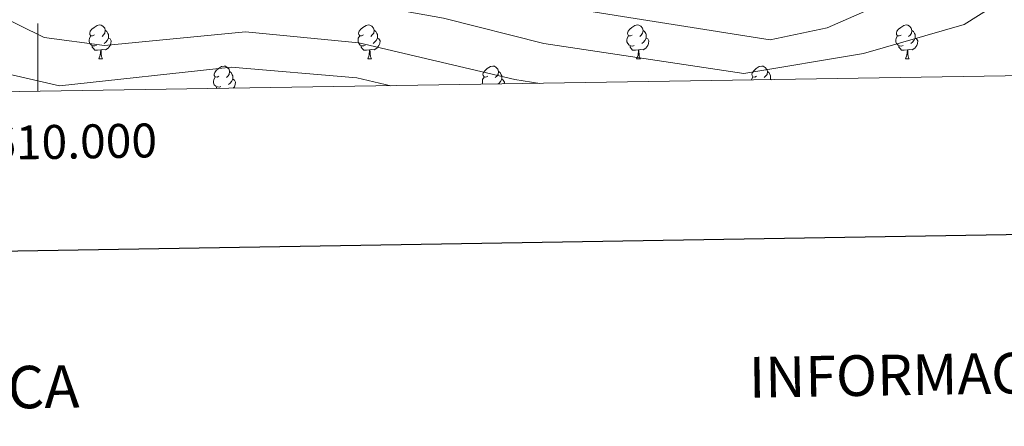
# Model space of a CAD drawing. Units: metres. Extents: x 606130 to 610632, y 4756622 to 4759662.
# Drawn here: x 609995 to 610285, y 4756976 to 4757096 of the extents above; entities that cross this region are included whole.
import ezdxf
from ezdxf.enums import TextEntityAlignment as Align

# ---------------------------------------------------------------- set-up
doc = ezdxf.new("R2010")
doc.units = ezdxf.units.M
doc.header["$MEASUREMENT"] = 0
for name, color, linetype, lineweight in [('Level 36', 19, 'Continuous', 40), ('Level 5', 36, 'Continuous', 0), ('Level 61', 19, 'Continuous', 0), ('Level 63', 7, 'Continuous', 0)]:
    doc.layers.add(name, color=color, linetype=linetype, lineweight=lineweight)
doc.styles.add('Arial', font='ARIAL.TTF', dxfattribs={"height": 0.2})

msp = doc.modelspace()

# ---------------------------------------------------------------- linework, layer by layer
at = {"layer": 'Level 36', "color": 92, "linetype": 'Continuous', "lineweight": 0}
for points in [[(610016.69, 4757091.25, 0.01), (610016.16, 4757090.98, 0.01), (610015.63, 4757091.04, 0.01), (610015.36, 4757091.41, 0.01), (610015.31, 4757091.83, 0.01), (610015.47, 4757092.35, 0.01), (610015.95, 4757092.95, 0.01), (610016.58, 4757093.48, 0.01), (610017.48, 4757094.06, 0.01), (610018.23, 4757094.22, 0.01), (610018.65, 4757094.17, 0.01), (610019.18, 4757093.85, 0.01), (610019.71, 4757093.27, 0.01), (610019.87, 4757092.63, 0.01), (610019.76, 4757091.78, 0.01), (610019.34, 4757091.25, 0.01), (610018.92, 4757090.82, 0.01)], [(610096.02, 4757091.25, 0.01), (610095.48, 4757090.98, 0.01), (610094.96, 4757091.04, 0.01), (610094.69, 4757091.41, 0.01), (610094.64, 4757091.83, 0.01), (610094.8, 4757092.35, 0.01), (610095.28, 4757092.95, 0.01), (610095.91, 4757093.48, 0.01), (610096.81, 4757094.06, 0.01), (610097.56, 4757094.22, 0.01), (610097.98, 4757094.17, 0.01), (610098.51, 4757093.85, 0.01), (610099.04, 4757093.27, 0.01), (610099.2, 4757092.63, 0.01), (610099.09, 4757091.78, 0.01), (610098.66, 4757091.25, 0.01), (610098.24, 4757090.82, 0.01)], [(610175.34, 4757091.24, 0.01), (610174.81, 4757090.98, 0.01), (610174.28, 4757091.04, 0.01), (610174.02, 4757091.4, 0.01), (610173.96, 4757091.83, 0.01), (610174.12, 4757092.35, 0.01), (610174.6, 4757092.94, 0.01), (610175.24, 4757093.48, 0.01), (610176.14, 4757094.06, 0.01), (610176.88, 4757094.22, 0.01), (610177.31, 4757094.16, 0.01), (610177.84, 4757093.85, 0.01), (610178.37, 4757093.26, 0.01), (610178.53, 4757092.62, 0.01), (610178.42, 4757091.78, 0.01), (610177.99, 4757091.24, 0.01), (610177.57, 4757090.82, 0.01)], [(610254.67, 4757091.24, 0.01), (610254.14, 4757090.98, 0.01), (610253.61, 4757091.04, 0.01), (610253.34, 4757091.4, 0.01), (610253.29, 4757091.83, 0.01), (610253.45, 4757092.35, 0.01), (610253.93, 4757092.94, 0.01), (610254.56, 4757093.48, 0.01), (610255.46, 4757094.06, 0.01), (610256.21, 4757094.22, 0.01), (610256.63, 4757094.16, 0.01), (610257.16, 4757093.85, 0.01), (610257.69, 4757093.26, 0.01), (610257.85, 4757092.62, 0.01), (610257.74, 4757091.78, 0.01), (610257.32, 4757091.24, 0.01), (610256.9, 4757090.82, 0.01)], [(610017.27, 4757088.17, 0.01), (610016.85, 4757088.01, 0.01), (610016.26, 4757088.07, 0.01), (610015.79, 4757088.28, 0.01), (610015.36, 4757088.7, 0.01), (610015.15, 4757089.29, 0.01), (610015.15, 4757089.71, 0.01), (610015.2, 4757090.29, 0.01), (610015.63, 4757090.98, 0.01)], [(610019.87, 4757092.63, 0.01), (610020.35, 4757092.31, 0.01), (610020.66, 4757091.67, 0.01), (610020.82, 4757091.35, 0.01), (610020.82, 4757090.77, 0.01), (610020.82, 4757090.35, 0.01), (610020.45, 4757089.66, 0.01), (610020.03, 4757089.18, 0.01), (610019.55, 4757088.76, 0.01)], [(610096.6, 4757088.17, 0.01), (610096.18, 4757088.01, 0.01), (610095.59, 4757088.07, 0.01), (610095.12, 4757088.28, 0.01), (610094.69, 4757088.7, 0.01), (610094.48, 4757089.29, 0.01), (610094.48, 4757089.71, 0.01), (610094.53, 4757090.29, 0.01), (610094.96, 4757090.98, 0.01)], [(610099.2, 4757092.63, 0.01), (610099.68, 4757092.31, 0.01), (610099.99, 4757091.67, 0.01), (610100.15, 4757091.35, 0.01), (610100.15, 4757090.77, 0.01), (610100.15, 4757090.35, 0.01), (610099.78, 4757089.66, 0.01), (610099.36, 4757089.18, 0.01), (610098.88, 4757088.76, 0.01)], [(610175.93, 4757088.16, 0.01), (610175.5, 4757088, 0.01), (610174.92, 4757088.06, 0.01), (610174.44, 4757088.28, 0.01), (610174.02, 4757088.7, 0.01), (610173.8, 4757089.28, 0.01), (610173.8, 4757089.7, 0.01), (610173.86, 4757090.29, 0.01), (610174.28, 4757090.98, 0.01)], [(610178.53, 4757092.62, 0.01), (610179, 4757092.31, 0.01), (610179.32, 4757091.67, 0.01), (610179.48, 4757091.35, 0.01), (610179.48, 4757090.77, 0.01), (610179.48, 4757090.34, 0.01), (610179.11, 4757089.66, 0.01), (610178.69, 4757089.18, 0.01), (610178.21, 4757088.76, 0.01)], [(610255.25, 4757088.16, 0.01), (610254.83, 4757088, 0.01), (610254.24, 4757088.06, 0.01), (610253.77, 4757088.28, 0.01), (610253.34, 4757088.7, 0.01), (610253.13, 4757089.28, 0.01), (610253.13, 4757089.7, 0.01), (610253.18, 4757090.29, 0.01), (610253.61, 4757090.98, 0.01)], [(610257.85, 4757092.62, 0.01), (610258.33, 4757092.31, 0.01), (610258.64, 4757091.67, 0.01), (610258.8, 4757091.35, 0.01), (610258.8, 4757090.77, 0.01), (610258.8, 4757090.34, 0.01), (610258.43, 4757089.66, 0.01), (610258.01, 4757089.18, 0.01), (610257.53, 4757088.76, 0.01)], [(610018.53, 4757086.87, 0.01), (610017.64, 4757086.79, 0.01), (610016.8, 4757086.79, 0.01), (610016.37, 4757087.22, 0.01), (610016.05, 4757087.69, 0.01), (610016.05, 4757088.01, 0.01)], [(610020.82, 4757090.35, 0.01), (610021.28, 4757090.1, 0.01), (610021.62, 4757089.48, 0.01), (610021.51, 4757088.76, 0.01), (610021.3, 4757088.12, 0.01), (610020.72, 4757087.38, 0.01), (610019.92, 4757086.9, 0.01), (610019.07, 4757087, 0.01), (610018.64, 4757086.87, 0.01)], [(610097.86, 4757086.87, 0.01), (610096.97, 4757086.79, 0.01), (610096.12, 4757086.79, 0.01), (610095.7, 4757087.22, 0.01), (610095.38, 4757087.69, 0.01), (610095.38, 4757088.01, 0.01)], [(610100.15, 4757090.35, 0.01), (610100.6, 4757090.1, 0.01), (610100.95, 4757089.48, 0.01), (610100.84, 4757088.76, 0.01), (610100.63, 4757088.12, 0.01), (610100.04, 4757087.38, 0.01), (610099.25, 4757086.9, 0.01), (610098.4, 4757087, 0.01), (610097.97, 4757086.87, 0.01)], [(610177.19, 4757086.87, 0.01), (610176.3, 4757086.78, 0.01), (610175.45, 4757086.78, 0.01), (610175.03, 4757087.22, 0.01), (610174.71, 4757087.69, 0.01), (610174.71, 4757088, 0.01)], [(610179.48, 4757090.34, 0.01), (610179.93, 4757090.1, 0.01), (610180.28, 4757089.48, 0.01), (610180.17, 4757088.76, 0.01), (610179.96, 4757088.12, 0.01), (610179.37, 4757087.38, 0.01), (610178.58, 4757086.9, 0.01), (610177.73, 4757087, 0.01), (610177.3, 4757086.87, 0.01)], [(610256.51, 4757086.87, 0.01), (610255.62, 4757086.78, 0.01), (610254.78, 4757086.78, 0.01), (610254.35, 4757087.22, 0.01), (610254.03, 4757087.69, 0.01), (610254.03, 4757088, 0.01)], [(610258.8, 4757090.34, 0.01), (610259.26, 4757090.1, 0.01), (610259.6, 4757089.48, 0.01), (610259.49, 4757088.76, 0.01), (610259.28, 4757088.12, 0.01), (610258.7, 4757087.38, 0.01), (610257.9, 4757086.9, 0.01), (610257.05, 4757087, 0.01), (610256.62, 4757086.87, 0.01)], [(610017.99, 4757084.19, 0.01), (610018.42, 4757085.35, 0.01), (610018.53, 4757086.87, 0.01), (610018.64, 4757086.87, 0.01), (610018.68, 4757086.29, 0.01), (610018.71, 4757085.6, 0.01), (610018.78, 4757084.99, 0.01), (610018.9, 4757084.59, 0.01), (610019.11, 4757084.19, 0.01)], [(610097.32, 4757084.19, 0.01), (610097.75, 4757085.35, 0.01), (610097.86, 4757086.87, 0.01), (610097.97, 4757086.87, 0.01), (610098, 4757086.29, 0.01), (610098.04, 4757085.6, 0.01), (610098.11, 4757084.99, 0.01), (610098.22, 4757084.59, 0.01), (610098.44, 4757084.19, 0.01)], [(610176.64, 4757084.18, 0.01), (610177.08, 4757085.34, 0.01), (610177.19, 4757086.87, 0.01), (610177.3, 4757086.87, 0.01), (610177.33, 4757086.28, 0.01), (610177.37, 4757085.6, 0.01), (610177.44, 4757084.98, 0.01), (610177.55, 4757084.58, 0.01), (610177.77, 4757084.18, 0.01)], [(610255.97, 4757084.18, 0.01), (610256.4, 4757085.34, 0.01), (610256.51, 4757086.87, 0.01), (610256.62, 4757086.87, 0.01), (610256.66, 4757086.28, 0.01), (610256.69, 4757085.6, 0.01), (610256.76, 4757084.98, 0.01), (610256.88, 4757084.58, 0.01), (610257.09, 4757084.18, 0.01)], [(610017.99, 4757084.19, 0.01), (610019.11, 4757084.19, 0.01)], [(610053.38, 4757079.11, 0.01), (610052.85, 4757078.84, 0.01), (610052.32, 4757078.9, 0.01), (610052.05, 4757079.27, 0.01), (610052, 4757079.69, 0.01), (610052.16, 4757080.21, 0.01), (610052.64, 4757080.81, 0.01), (610053.27, 4757081.34, 0.01), (610054.17, 4757081.92, 0.01), (610054.92, 4757082.08, 0.01), (610055.34, 4757082.03, 0.01), (610055.87, 4757081.71, 0.01), (610056.4, 4757081.13, 0.01), (610056.56, 4757080.49, 0.01), (610056.45, 4757079.64, 0.01), (610056.03, 4757079.11, 0.01), (610055.61, 4757078.68, 0.01)], [(610097.32, 4757084.19, 0.01), (610098.44, 4757084.19, 0.01)], [(610132.7, 4757079.11, 0.01), (610132.18, 4757078.84, 0.01), (610131.64, 4757078.9, 0.01), (610131.38, 4757079.27, 0.01), (610131.32, 4757079.69, 0.01), (610131.48, 4757080.21, 0.01), (610131.96, 4757080.81, 0.01), (610132.6, 4757081.34, 0.01), (610133.5, 4757081.92, 0.01), (610134.25, 4757082.08, 0.01), (610134.67, 4757082.03, 0.01), (610135.2, 4757081.71, 0.01), (610135.73, 4757081.13, 0.01), (610135.89, 4757080.49, 0.01), (610135.78, 4757079.64, 0.01), (610135.36, 4757079.11, 0.01), (610134.94, 4757078.68, 0.01)], [(610176.64, 4757084.18, 0.01), (610177.77, 4757084.18, 0.01)], [(610212.03, 4757079.1, 0.01), (610211.5, 4757078.84, 0.01), (610210.97, 4757078.9, 0.01), (610210.71, 4757079.26, 0.01), (610210.65, 4757079.69, 0.01), (610210.81, 4757080.21, 0.01), (610211.29, 4757080.8, 0.01), (610211.93, 4757081.34, 0.01), (610212.83, 4757081.92, 0.01), (610213.57, 4757082.08, 0.01), (610214, 4757082.02, 0.01), (610214.53, 4757081.71, 0.01), (610215.06, 4757081.12, 0.01), (610215.22, 4757080.48, 0.01), (610215.11, 4757079.64, 0.01), (610214.68, 4757079.1, 0.01), (610214.26, 4757078.68, 0.01)], [(610255.97, 4757084.18, 0.01), (610257.09, 4757084.18, 0.01)], [(610056.56, 4757080.49, 0.01), (610057.04, 4757080.17, 0.01), (610057.35, 4757079.53, 0.01), (610057.51, 4757079.21, 0.01), (610057.51, 4757078.63, 0.01), (610057.51, 4757078.21, 0.01), (610057.14, 4757077.52, 0.01), (610056.72, 4757077.04, 0.01), (610056.24, 4757076.62, 0.01)], [(610135.89, 4757080.49, 0.01), (610136.36, 4757080.17, 0.01), (610136.68, 4757079.53, 0.01), (610136.84, 4757079.21, 0.01), (610136.84, 4757078.63, 0.01), (610136.84, 4757078.21, 0.01), (610136.47, 4757077.52, 0.01), (610136.05, 4757077.04, 0.01), (610135.78, 4757076.8, 0.01)], [(610215.22, 4757080.48, 0.01), (610215.69, 4757080.17, 0.01), (610216.01, 4757079.53, 0.01), (610216.17, 4757079.21, 0.01), (610216.17, 4757078.63, 0.01), (610216.17, 4757078.2, 0.01), (610216.09, 4757078.07, 0.01)], [(610053.96, 4757076.03, 0.01), (610053.54, 4757075.87, 0.01), (610052.95, 4757075.93, 0.01), (610052.48, 4757076.14, 0.01), (610052.05, 4757076.56, 0.01), (610051.84, 4757077.15, 0.01), (610051.84, 4757077.57, 0.01), (610051.89, 4757078.15, 0.01), (610052.32, 4757078.84, 0.01)], [(610057.51, 4757078.21, 0.01), (610057.97, 4757077.96, 0.01), (610058.31, 4757077.34, 0.01), (610058.2, 4757076.62, 0.01), (610057.99, 4757075.98, 0.01), (610057.66, 4757075.56, 0.01)], [(610131.32, 4757076.72, 0.01), (610131.16, 4757077.15, 0.01), (610131.16, 4757077.57, 0.01), (610131.22, 4757078.15, 0.01), (610131.64, 4757078.84, 0.01)], [(610136.84, 4757078.21, 0.01), (610137.3, 4757077.96, 0.01), (610137.64, 4757077.34, 0.01), (610137.56, 4757076.82, 0.01)], [(610210.53, 4757077.98, 0.01), (610210.55, 4757078.15, 0.01), (610210.97, 4757078.84, 0.01)], [(610216.17, 4757078.2, 0.01), (610216.41, 4757078.07, 0.01)], [(610052.79, 4757075.48, 0.01), (610052.74, 4757075.55, 0.01), (610052.74, 4757075.87, 0.01)]]:
    msp.add_polyline3d(points, dxfattribs=at)
at = {"layer": 'Level 5', "color": 36, "linetype": 'Continuous', "lineweight": 0}
for points in [[(609936.26, 4757307.57, 630.01), (609925.89, 4757305.94, 630.01), (609903.98, 4757297, 630.01), (609899.67, 4757294.47, 630.01), (609892.1, 4757286.39, 630.01), (609887.34, 4757276.93, 630.01), (609882.61, 4757255.12, 630.01), (609882.76, 4757232.24, 630.01), (609885.4, 4757209.27, 630.01), (609892.34, 4757187.14, 630.01), (609895.74, 4757172.8, 630.01), (609900.77, 4757163.14, 630.01), (609928.13, 4757127.79, 630.01), (609966.45, 4757093.4, 630.01), (609977.8, 4757086.17, 630.01), (609991, 4757079.77, 630.01), (610006.4, 4757076.23, 630.01), (610057.06, 4757081.74, 630.01), (610094.09, 4757078.58, 630.01), (610104.15, 4757076.29, 630.01)], [(610038.43, 4757307.69, 635.01), (609991.77, 4757300.3, 635.01), (609941.38, 4757288.16, 635.01), (609916.68, 4757280.37, 635.01), (609910.72, 4757277.66, 635.01), (609902.33, 4757270.71, 635.01), (609898.58, 4757266.28, 635.01), (609896.53, 4757261.59, 635.01), (609894.63, 4757251.4, 635.01), (609900.14, 4757195.42, 635.01), (609905.04, 4757172.3, 635.01), (609923.97, 4757146.34, 635.01), (609934.13, 4757135.58, 635.01), (609980.06, 4757101.26, 635.01), (610001.83, 4757090.48, 635.01), (610019.63, 4757088.15, 635.01), (610061.24, 4757092.2, 635.01), (610094.66, 4757088.89, 635.01), (610140.68, 4757078.14, 635.01), (610148.12, 4757076.99, 635.01)], [(609989.34, 4757121.7, 645.01), (610006.79, 4757113.67, 645.01), (610020.56, 4757111.63, 645.01), (610066.16, 4757112.94, 645.01), (610116.23, 4757109.8, 645.01), (610155.11, 4757099.48, 645.01), (610216.05, 4757089.86, 645.01), (610232.86, 4757093.33, 645.01), (610269.06, 4757109.31, 645.01), (610279.57, 4757115.64, 645.01), (610300.18, 4757133.21, 645.01)], [(609980.63, 4757114.36, 640.01), (609999.85, 4757103.98, 640.01), (610005.77, 4757102.02, 640.01), (610020.1, 4757099.89, 640.01), (610063.7, 4757102.57, 640.01), (610097.65, 4757100.11, 640.01), (610119.68, 4757096.17, 640.01), (610149.28, 4757088.73, 640.01), (610208.23, 4757079.9, 640.01), (610243.54, 4757085.83, 640.01), (610273.24, 4757094.37, 640.01), (610285.98, 4757102.42, 640.01)]]:
    msp.add_polyline3d(points, dxfattribs=at)
at = {"layer": 'Level 61', "color": 19, "linetype": 'Continuous', "lineweight": 0}
msp.add_polyline3d([(607015.67, 4759341.33, 0.01), (610413.07, 4759395.24, 760.66), (610450.36, 4757081.78, 0.01), (607051.81, 4757027.89, 522.1), (607015.67, 4759341.33, 0.01)], close=True, dxfattribs=at)
at = {"layer": 'Level 63', "linetype": 'Continuous', "lineweight": 30}
msp.add_polyline3d([(606938.86, 4759391.87, 0.01), (606979.16, 4756977.23, 0.01), (610533.65, 4757036.6, 0.01), (610493.41, 4759448.24, 0.01), (606938.86, 4759391.87, 0.01)], dxfattribs=at)
at = {"layer": 'Level 63', "linetype": 'Continuous', "lineweight": 0}
msp.add_polyline3d([(610000, 4757074.64, 0.01), (610000, 4757094.64, 0.01)], dxfattribs=at)

# ---------------------------------------------------------------- texts
at = {"layer": 'Level 63', "linetype": 'Continuous', "lineweight": 0, "style": 'Arial'}
msp.add_text('610.000', height=10, rotation=0.9085, dxfattribs=at).set_placement((610010.46, 4757064.81, 0.01), align=Align.TOP_CENTER)
for s, height, p in [('INFORMACIÓN COMPLEMENTARIA', 11.9999, (610339.16, 4756992.36, 0.01)), ('INFORMACIÓN GEODÉSICA Y CARTOGRÁFICA', 12.5, (609836.27, 4756984.88, 0.01))]:
    msp.add_text(s, height=height, rotation=0.909, dxfattribs=at).set_placement(p, align=Align.MIDDLE_CENTER)

doc.saveas('drawing.dxf')
